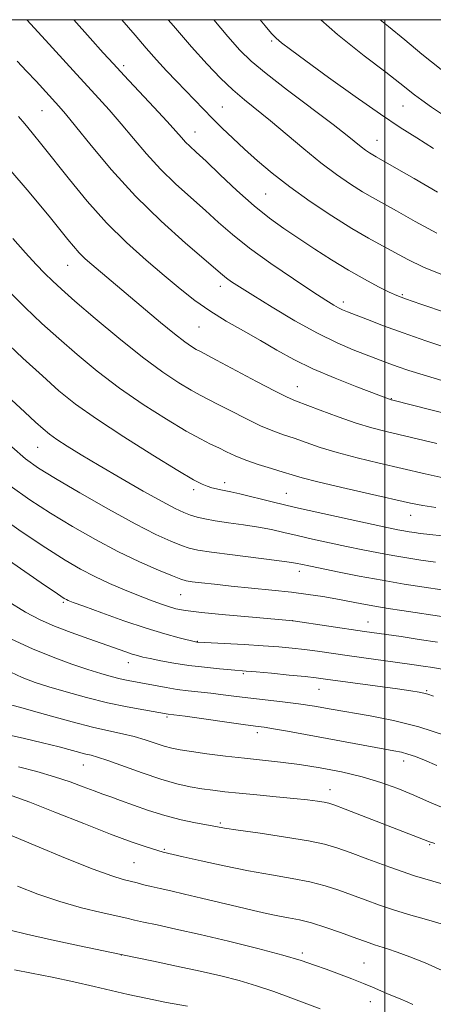
# Model space of a CAD drawing. Extents: x 2152300 to 2155200, y 337300 to 340200.
# Drawn here: x 2153421 to 2153510, y 339788 to 340000 of the extents above; entities that cross this region are included whole.
import ezdxf

# ---------------------------------------------------------------- set-up
doc = ezdxf.new("R2010")
doc.units = 0
doc.header["$MEASUREMENT"] = 0
for name, color, linetype, lineweight in [('32000', 7, 'Continuous', 0), ('DTM SPOT ELEVATION', 2, 'Continuous', 13), ('INDEX CONTOUR', 41, 'Continuous', 13), ('INTERMEDIATE CONTOUR', 44, 'Continuous', 0)]:
    doc.layers.add(name, color=color, linetype=linetype, lineweight=lineweight)

msp = doc.modelspace()

# ---------------------------------------------------------------- linework, layer by layer
at = {"layer": '32000', "flags": 128}
for points in [[(2152500, 337500), (2155000, 337500), (2155000, 340000), (2152500, 340000), (2152500, 337500)], [(2153500, 340000), (2153500, 337500)]]:
    msp.add_lwpolyline(points, dxfattribs=at)
at = {"layer": 'DTM SPOT ELEVATION'}
for p in [(2153475.68, 339995.45, 1133.79), (2153443.84, 339990.13, 1126.38), (2153426.28, 339980.43, 1121.1), (2153465.08, 339981.19, 1128.89), (2153503.97, 339981.46, 1135.13), (2153459.17, 339975.83, 1126.74), (2153498.36, 339974.03, 1132.79), (2153474.36, 339962.48, 1127.01), (2153431.82, 339947.15, 1117.16), (2153464.64, 339942.67, 1121.47), (2153503.83, 339940.81, 1126.19), (2153491.12, 339939.3, 1124.47), (2153460.02, 339933.87, 1119.09), (2153481.18, 339921.03, 1118.77), (2153501.42, 339918.44, 1120.06), (2153425.32, 339908.01, 1109.12), (2153465.55, 339900.42, 1112.52), (2153458.87, 339898.89, 1111.6), (2153478.87, 339898.09, 1112.9), (2153505.57, 339893.36, 1113.26), (2153481.63, 339881.31, 1107.46), (2153456.09, 339876.27, 1105.09), (2153430.84, 339874.68, 1101.78), (2153480.23, 339870.74, 1104.01), (2153496.4, 339870.39, 1104.74), (2153459.66, 339866.23, 1102.05), (2153444.88, 339861.66, 1099.35), (2153469.58, 339859.28, 1099.77), (2153485.86, 339855.94, 1099.16), (2153509.01, 339855.68, 1100.17), (2153453.17, 339849.99, 1095.76), (2153472.6, 339846.62, 1095.54), (2153504.1, 339840.48, 1095.44), (2153435.16, 339839.67, 1091.19), (2153488.25, 339834.34, 1092.65), (2153464.63, 339827.18, 1090.24), (2153452.62, 339821.53, 1088.17), (2153509.69, 339822.52, 1091.86), (2153446.05, 339818.65, 1087.01), (2153443.37, 339798.76, 1081.98), (2153482.26, 339799.19, 1084.34), (2153495.55, 339797.03, 1084.94), (2153496.93, 339788.72, 1083.26)]:
    msp.add_point(p, dxfattribs=at)
at = {"layer": 'INDEX CONTOUR', "flags": 128}
for points, elevation in [([(2153453.441, 340000), (2153454.547, 339998.681), (2153458.435, 339994.144), (2153461.8, 339990.397), (2153464.7, 339987.392), (2153467.312, 339984.927), (2153469.82, 339982.781), (2153475.411, 339978.247), (2153482.581, 339972.216), (2153486.264, 339969.226), (2153489.649, 339966.682), (2153492.643, 339964.617), (2153495.196, 339962.996), (2153497.364, 339961.724), (2153502.558, 339958.846), (2153506.55, 339956.603), (2153511.192, 339954.062)], 1130), ([(2153421.232, 339979.139), (2153422.591, 339977.597), (2153424.193, 339975.662), (2153426.25, 339973.096), (2153432.184, 339965.591), (2153436.004, 339960.962), (2153440.164, 339956.324), (2153444.472, 339952.061), (2153448.693, 339948.263), (2153452.583, 339944.946), (2153455.992, 339942.102), (2153459.148, 339939.614), (2153462.373, 339937.338), (2153465.9, 339935.152), (2153469.606, 339933.029), (2153473.282, 339930.96), (2153476.81, 339928.935), (2153480.454, 339926.923), (2153484.571, 339924.89), (2153489.311, 339922.848), (2153493.997, 339920.997), (2153501.386, 339918.235), (2153501.745, 339918.148), (2153518.375, 339913.947)], 1120), ([(2153419.718, 339918.238), (2153422.546, 339915.572), (2153424.855, 339913.43), (2153426.507, 339911.942), (2153427.876, 339910.828), (2153429.465, 339909.706), (2153431.702, 339908.253), (2153434.724, 339906.379), (2153438.598, 339904.056), (2153443.243, 339901.336), (2153448.01, 339898.601), (2153452.104, 339896.314), (2153454.948, 339894.816), (2153456.824, 339893.945), (2153458.232, 339893.4159), (2153459.629, 339892.987), (2153461.307, 339892.588), (2153463.518, 339892.192), (2153466.402, 339891.773), (2153469.644, 339891.322), (2153472.819, 339890.831), (2153475.631, 339890.291), (2153478.299, 339889.689), (2153481.173, 339889.011), (2153484.501, 339888.256), (2153488.13, 339887.461), (2153491.81, 339886.677), (2153495.329, 339885.947), (2153498.652, 339885.285), (2153501.784, 339884.7), (2153504.762, 339884.1961), (2153507.748, 339883.746), (2153510.934, 339883.321)], 1110), ([(2153418.777, 339875.007), (2153422.713, 339872.565), (2153425.846, 339870.893), (2153428.943, 339869.5421), (2153432.548, 339868.163), (2153436.333, 339866.802), (2153444.288, 339864.004), (2153445.693, 339863.5269), (2153446.819, 339863.185), (2153447.995, 339862.89), (2153449.574, 339862.549), (2153451.822, 339862.095), (2153454.647, 339861.58), (2153457.866, 339861.082), (2153461.26, 339860.667), (2153464.446, 339860.348), (2153467.0031, 339860.1269), (2153470.223, 339859.868), (2153472.349, 339859.682), (2153475.641, 339859.377), (2153479.456, 339859.011), (2153482.857, 339858.672), (2153485.231, 339858.411), (2153487.264, 339858.152), (2153502.789, 339856.024), (2153505.651, 339855.616), (2153507.396, 339855.342), (2153508.457, 339855.134), (2153509.294, 339854.905), (2153510.467, 339854.478)], 1100), ([(2153421.219, 339839.248), (2153425.189, 339838.238), (2153428.986, 339837.138), (2153432.331, 339836.017), (2153435.161, 339834.964), (2153437.472, 339834.074), (2153439.329, 339833.395), (2153441.093, 339832.778), (2153443.195, 339832.028), (2153445.952, 339831.013), (2153449.213, 339829.862), (2153452.715, 339828.769), (2153456.185, 339827.89), (2153459.3281, 339827.23), (2153463.644, 339826.417), (2153465.525, 339826.091), (2153468.494, 339825.637), (2153473.175, 339824.959), (2153478.6401, 339824.15), (2153483.578, 339823.347), (2153487.061, 339822.631), (2153489.713, 339821.853), (2153492.544, 339820.811), (2153496.352, 339819.3639), (2153501.077, 339817.642), (2153506.447, 339815.84), (2153512.108, 339814.138)], 1090), ([(2153420.368, 339795.619), (2153424.051, 339794.88), (2153428.429, 339793.987), (2153433.098, 339793), (2153437.503, 339792.0261), (2153444.797, 339790.305), (2153448.628, 339789.46), (2153453.094, 339788.573), (2153457.552, 339787.741)], 1080)]:
    msp.add_lwpolyline(points, dxfattribs=dict(at, elevation=elevation))
at = {"layer": 'INTERMEDIATE CONTOUR', "flags": 128}
for points, elevation in [([(2153422.98, 340000), (2153423.06, 339999.912), (2153428.499, 339993.943), (2153433.692, 339988.265), (2153437.691, 339983.919), (2153440.73, 339980.586), (2153443.34, 339977.607), (2153445.97, 339974.459), (2153448.758, 339971.159), (2153451.766, 339967.86), (2153455.005, 339964.6971), (2153458.296, 339961.718), (2153461.414, 339958.95), (2153464.258, 339956.374), (2153467.2361, 339953.773), (2153470.884, 339950.881), (2153475.488, 339947.567), (2153480.355, 339944.247), (2153484.544, 339941.47), (2153487.353, 339939.645), (2153489.031, 339938.598), (2153490.065, 339938.013), (2153490.924, 339937.598), (2153492.006, 339937.149), (2153496.275, 339935.474), (2153499.74, 339934.15), (2153503.983, 339932.596), (2153508.855, 339930.903), (2153514.024, 339929.199)], 1124), ([(2153433.129, 340000), (2153436.654, 339996.027), (2153439.447, 339992.901), (2153441.632, 339990.499), (2153443.981, 339987.972), (2153450.316, 339981.215), (2153453.175, 339978.13), (2153455.096, 339975.999), (2153456.294, 339974.636), (2153457.17, 339973.678), (2153458.111, 339972.759), (2153459.464, 339971.503), (2153461.5661, 339969.53), (2153464.611, 339966.626), (2153468.224, 339963.24), (2153471.886, 339959.985), (2153475.21, 339957.319), (2153478.334, 339955.075), (2153481.523, 339952.934), (2153484.972, 339950.6561), (2153488.589, 339948.325), (2153492.209, 339946.109), (2153495.651, 339944.158), (2153498.665, 339942.563), (2153500.985, 339941.396), (2153502.591, 339940.642), (2153504.446, 339939.93), (2153507.763, 339938.799), (2153513.282, 339936.959)], 1126), ([(2153443.473, 340000), (2153446.321, 339996.68), (2153448.7191, 339993.8741), (2153450.893, 339991.39), (2153453.067, 339989.02), (2153455.221, 339986.751), (2153461.015, 339980.715), (2153462.9261, 339978.763), (2153465.013, 339976.689), (2153467.311, 339974.477), (2153469.833, 339972.127), (2153472.62, 339969.631), (2153475.817, 339966.95), (2153479.591, 339964.0331), (2153483.996, 339960.897), (2153488.618, 339957.805), (2153492.928, 339955.087), (2153496.527, 339952.973), (2153499.5451, 339951.317), (2153504.964, 339948.416), (2153508.352, 339946.774), (2153513.131, 339944.797)], 1128), ([(2153463.217, 340000), (2153466.258, 339996.383), (2153468.847, 339993.447), (2153471.26, 339991.096), (2153474.473, 339988.435), (2153479.1, 339984.858), (2153488.894, 339977.436), (2153491.96, 339975.058), (2153494.935, 339972.67), (2153495.893, 339971.949), (2153496.741, 339971.365), (2153497.464, 339970.906), (2153498.171, 339970.492), (2153502.052, 339968.289), (2153506.339, 339965.83), (2153511.387, 339962.916)], 1132), ([(2153473.245, 340000), (2153474.301, 339998.66), (2153475.671, 339997.0089), (2153476.648, 339996.007), (2153477.809, 339995.022), (2153479.736, 339993.559), (2153483.015, 339991.156), (2153487.941, 339987.573), (2153493.669, 339983.455), (2153499.067, 339979.67), (2153503.32, 339976.837), (2153506.881, 339974.592), (2153510.523, 339972.3239)], 1134), ([(2153486.296, 340000), (2153489.859, 339996.836), (2153495.5831, 339992.252), (2153500.248, 339988.698), (2153503.266, 339986.372), (2153506.446, 339983.84), (2153507.974, 339982.688), (2153510.076, 339981.196), (2153513.086, 339979.142)], 1136), ([(2153499.008, 340000), (2153500.835, 339998.551), (2153504.358, 339995.652), (2153508.017, 339992.615), (2153512.139, 339989.311)], 1138), ([(2153420.925, 339991.089), (2153422.957, 339988.956), (2153425.001, 339986.762), (2153429.893, 339981.421), (2153431.336, 339979.747), (2153433.504, 339977.084), (2153436.844, 339972.918), (2153441.222, 339967.681), (2153446.362, 339962.043), (2153451.898, 339956.635), (2153457.128, 339951.932), (2153465.084, 339945.081), (2153465.948, 339944.39), (2153467.016, 339943.632), (2153468.7619, 339942.493), (2153471.609, 339940.708), (2153475.783, 339938.149), (2153480.7, 339935.238), (2153485.576, 339932.537), (2153489.776, 339930.48), (2153493.248, 339928.997), (2153500.536, 339926.196), (2153502.682, 339925.41), (2153505.162, 339924.556), (2153508.274, 339923.573), (2153512.318, 339922.407)], 1122), ([(2153419.559, 339967.498), (2153423.0571, 339963.401), (2153425.995, 339959.917), (2153428.086, 339957.401), (2153429.543, 339955.61), (2153431.854, 339952.697), (2153433.048, 339951.247), (2153434.288, 339949.864), (2153435.583, 339948.585), (2153436.979, 339947.339), (2153451.801, 339934.85), (2153454.809, 339932.387), (2153456.999, 339930.698), (2153458.4661, 339929.673), (2153459.429, 339929.08), (2153460.195, 339928.658), (2153463.809, 339926.759), (2153472.431, 339922.172), (2153476.472, 339920.051), (2153479.048, 339918.766), (2153480.847, 339917.99), (2153486.137, 339915.987), (2153490.0121, 339914.549), (2153493.88, 339913.201), (2153497.235, 339912.178), (2153500.32, 339911.381), (2153511.216, 339908.832)], 1118), ([(2153420.005, 339952.953), (2153422.756, 339949.85), (2153425.028, 339947.365), (2153426.8879, 339945.404), (2153428.503, 339943.789), (2153430.44, 339942.001), (2153433.367, 339939.438), (2153437.696, 339935.732), (2153442.83, 339931.451), (2153447.915, 339927.394), (2153452.248, 339924.204), (2153455.713, 339921.887), (2153458.345, 339920.292), (2153460.268, 339919.227), (2153464.047, 339917.314), (2153466.885, 339915.841), (2153470.142, 339914.1709), (2153473.287, 339912.654), (2153475.929, 339911.547), (2153478.242, 339910.717), (2153480.541, 339909.936), (2153483.113, 339909.023), (2153486.134, 339907.986), (2153489.753, 339906.879), (2153494.05, 339905.7489), (2153498.826, 339904.609), (2153508.727, 339902.331), (2153513.243, 339901.306)], 1116), ([(2153418.742, 339942.007), (2153422.661, 339938.073), (2153426.245, 339934.665), (2153429.86, 339931.3949), (2153433.812, 339927.96), (2153438.172, 339924.38), (2153442.954, 339920.756), (2153448.068, 339917.223), (2153453.032, 339914.041), (2153457.26, 339911.503), (2153460.3399, 339909.797), (2153462.537, 339908.696), (2153464.284, 339907.87), (2153465.979, 339907.043), (2153467.854, 339906.17), (2153470.102, 339905.258), (2153472.811, 339904.328), (2153475.637, 339903.4439), (2153478.133, 339902.679), (2153480.089, 339902.059), (2153482.256, 339901.4229), (2153485.626, 339900.557), (2153490.788, 339899.338), (2153496.717, 339897.981), (2153505.589, 339895.981), (2153508.227, 339895.457), (2153511.024, 339895.037)], 1114), ([(2153417.774, 339931.325), (2153422.17, 339927.1999), (2153426.353, 339923.3531), (2153429.928, 339920.188), (2153433.515, 339917.309), (2153437.9921, 339914.118), (2153443.8629, 339910.253), (2153450.143, 339906.283), (2153455.474, 339903.011), (2153458.856, 339901.027), (2153460.712, 339900.058), (2153461.819, 339899.618), (2153462.821, 339899.302), (2153463.812, 339899.0349), (2153464.755, 339898.822), (2153466.91, 339898.409), (2153468.837, 339897.978), (2153475.786, 339896.273), (2153480.813, 339895.076), (2153486.675, 339893.743), (2153492.561, 339892.445), (2153497.503, 339891.374), (2153500.798, 339890.672), (2153502.794, 339890.261), (2153504.107, 339890.013), (2153505.258, 339889.8179), (2153506.412, 339889.644), (2153507.643, 339889.48), (2153509.0619, 339889.31), (2153516.9351, 339888.452)], 1112), ([(2153419.793, 339908.136), (2153422.727, 339905.554), (2153425.486, 339903.55), (2153429.154, 339901.288), (2153434.442, 339898.194), (2153440.552, 339894.715), (2153446.312, 339891.561), (2153450.792, 339889.28), (2153454.0249, 339887.797), (2153456.287, 339886.878), (2153457.953, 339886.3), (2153459.807, 339885.879), (2153462.738, 339885.4409), (2153467.258, 339884.863), (2153476.8011, 339883.684), (2153479.479, 339883.323), (2153480.812, 339883.1039), (2153482.326, 339882.769), (2153483.7, 339882.478), (2153486.1171, 339881.98), (2153489.861, 339881.222), (2153494.51, 339880.308), (2153499.4621, 339879.388), (2153504.197, 339878.581), (2153508.523, 339877.91), (2153512.329, 339877.371)], 1108), ([(2153419.45, 339899.694), (2153423.653, 339896.723), (2153428.123, 339893.82), (2153432.865, 339890.935), (2153437.749, 339888.156), (2153442.614, 339885.602), (2153447.257, 339883.387), (2153451.304, 339881.604), (2153454.341, 339880.34), (2153456.151, 339879.628), (2153457.302, 339879.2891), (2153458.562, 339879.0911), (2153460.56, 339878.844), (2153463.383, 339878.524), (2153466.979, 339878.148), (2153475.704, 339877.29), (2153479.934, 339876.834), (2153483.549, 339876.371), (2153486.661, 339875.898), (2153489.504, 339875.403), (2153495.06, 339874.355), (2153497.886, 339873.84), (2153500.776, 339873.3569), (2153503.658, 339872.908), (2153513.205, 339871.489)], 1106), ([(2153416.173, 339893.834), (2153421.821, 339889.896), (2153427.092, 339886.3511), (2153431.239, 339883.697), (2153434.559, 339881.758), (2153437.609, 339880.187), (2153440.81, 339878.707), (2153444.04, 339877.323), (2153447.04, 339876.1061), (2153449.602, 339875.111), (2153451.735, 339874.33), (2153453.498, 339873.733), (2153455.08, 339873.284), (2153457.172, 339872.898), (2153460.594, 339872.482), (2153465.77, 339871.975), (2153471.54, 339871.457), (2153480.306, 339870.698), (2153495.654, 339868.396), (2153503.524, 339867.268), (2153507.448, 339866.687), (2153511.363, 339866.086)], 1104), ([(2153412.897, 339887.974), (2153426.061, 339878.882), (2153429.574, 339876.476), (2153431.045, 339875.494), (2153431.5111, 339875.226), (2153431.933, 339875.041), (2153432.984, 339874.638), (2153435.266, 339873.795), (2153439.127, 339872.391), (2153443.906, 339870.699), (2153448.688, 339869.092), (2153452.704, 339867.8689), (2153455.776, 339867.033), (2153459.616, 339866.104), (2153459.793, 339866.09), (2153469.782, 339865.563), (2153473.861, 339865.319), (2153477.259, 339865.073), (2153480.117, 339864.81), (2153482.776, 339864.505), (2153485.5389, 339864.136), (2153491.904, 339863.226), (2153505.849, 339861.2889), (2153508.262, 339860.937), (2153510.361, 339860.611), (2153512.317, 339860.2769)], 1102), ([(2153419.681, 339866.759), (2153424.249, 339864.6539), (2153428.65, 339862.855), (2153432.6889, 339861.37), (2153436.166, 339860.1939), (2153438.95, 339859.308), (2153441.18, 339858.66), (2153443.0651, 339858.184), (2153444.803, 339857.815), (2153452.973, 339856.313), (2153455.376, 339855.924), (2153457.746, 339855.616), (2153462.612, 339855.079), (2153465.268, 339854.752), (2153468.1301, 339854.386), (2153471.22, 339854.011), (2153477.9949, 339853.258), (2153481.473, 339852.819), (2153484.915, 339852.299), (2153488.491, 339851.697), (2153496.899, 339850.255), (2153501.891, 339849.257), (2153507.334, 339847.862), (2153513.048, 339846.004)], 1098), ([(2153418.322, 339860.1939), (2153422.0129, 339858.494), (2153424.819, 339857.403), (2153427.73, 339856.474), (2153431.489, 339855.366), (2153435.865, 339854.158), (2153440.377, 339853.0329), (2153444.579, 339852.141), (2153448.149, 339851.49), (2153453.406, 339850.626), (2153457.05, 339850.132), (2153469.587, 339848.39), (2153472.214, 339848.036), (2153474.044, 339847.776), (2153476.072, 339847.445), (2153479.069, 339846.9131), (2153501.932, 339842.726), (2153503.602, 339842.39), (2153505.012, 339842.013), (2153506.594, 339841.468), (2153508.59, 339840.669), (2153511.196, 339839.537)], 1096), ([(2153419.798, 339852.496), (2153421.73, 339852.018), (2153424.45, 339851.271), (2153428.319, 339850.1791), (2153432.795, 339848.938), (2153437.108, 339847.813), (2153440.663, 339846.994), (2153443.561, 339846.377), (2153446.081, 339845.783), (2153448.439, 339845.084), (2153452.538, 339843.716), (2153454.213, 339843.256), (2153456.023, 339842.901), (2153458.437, 339842.538), (2153461.771, 339842.088), (2153465.719, 339841.589), (2153469.817, 339841.113), (2153473.724, 339840.704), (2153477.584, 339840.288), (2153481.6599, 339839.765), (2153486.118, 339839.054), (2153490.728, 339838.158), (2153495.161, 339837.096), (2153499.168, 339835.8919), (2153502.822, 339834.571), (2153506.273, 339833.16), (2153509.664, 339831.692), (2153513.09, 339830.227)], 1094), ([(2153417.639, 339846.413), (2153422.203, 339845.43), (2153426.417, 339844.431), (2153429.949, 339843.541), (2153435.721, 339842.017), (2153436.824, 339841.751), (2153438.203, 339841.364), (2153440.405, 339840.623), (2153447.8061, 339837.934), (2153451.82, 339836.586), (2153455.26, 339835.621), (2153458.156, 339834.989), (2153460.68, 339834.556), (2153463.04, 339834.209), (2153465.575, 339833.892), (2153468.66, 339833.567), (2153472.501, 339833.209), (2153476.633, 339832.835), (2153480.429, 339832.477), (2153483.387, 339832.159), (2153485.522, 339831.887), (2153486.978, 339831.661), (2153488.003, 339831.441), (2153489.262, 339831.024), (2153491.5221, 339830.164), (2153509.653, 339823.145), (2153510.758, 339822.782)], 1092), ([(2153419.884, 339833), (2153423.626, 339831.639), (2153429.05, 339829.513), (2153435.253, 339827.038), (2153441.032, 339824.769), (2153445.431, 339823.1411), (2153448.469, 339822.105), (2153452.331, 339820.921), (2153456.655, 339819.918), (2153460.514, 339819.039), (2153465.44, 339817.963), (2153470.688, 339816.904), (2153475.624, 339816.024), (2153480.062, 339815.265), (2153483.928, 339814.513), (2153487.204, 339813.675), (2153490.101, 339812.742), (2153492.885, 339811.7209), (2153495.7839, 339810.628), (2153498.861, 339809.507), (2153502.14, 339808.405), (2153505.5951, 339807.364), (2153509.0111, 339806.389), (2153512.125, 339805.477)], 1088), ([(2153415.838, 339826.093), (2153424.7971, 339822.345), (2153431.349, 339819.639), (2153437.254, 339817.278), (2153441.269, 339815.809), (2153443.726, 339815.049), (2153446.768, 339814.281), (2153448.206, 339813.907), (2153449.793, 339813.514), (2153451.666, 339813.089), (2153453.994, 339812.572), (2153456.957, 339811.896), (2153460.622, 339811.0249), (2153468.449, 339809.132), (2153471.746, 339808.353), (2153474.55, 339807.7241), (2153477.011, 339807.224), (2153479.297, 339806.808), (2153481.637, 339806.344), (2153484.279, 339805.678), (2153487.348, 339804.72), (2153490.489, 339803.63), (2153493.226, 339802.631), (2153496.645, 339801.371), (2153497.833, 339800.97), (2153500.629, 339800.11), (2153502.6959, 339799.41), (2153505.434, 339798.391), (2153508.727, 339797.058), (2153512.388, 339795.437)], 1086), ([(2153421.007, 339813.579), (2153425.393, 339811.873), (2153430.0869, 339810.257), (2153434.779, 339808.923), (2153439.031, 339807.896), (2153444.542, 339806.672), (2153446.172, 339806.295), (2153448.102, 339805.864), (2153451.032, 339805.237), (2153455.093, 339804.356), (2153460.274, 339803.1839), (2153466.403, 339801.728), (2153472.674, 339800.17), (2153478.12, 339798.736), (2153482.0561, 339797.587), (2153484.922, 339796.627), (2153487.441, 339795.695), (2153492.926, 339793.626), (2153495.413, 339792.657), (2153497.388, 339791.843), (2153500.4579, 339790.518), (2153503.454, 339789.285), (2153504.8161, 339788.709), (2153506.058, 339788.134)], 1084), ([(2153419.438, 339804.107), (2153422.921, 339803.236), (2153428.29, 339802.0381), (2153434.335, 339800.742), (2153446.411, 339798.214), (2153450.275, 339797.416), (2153455.207, 339796.382), (2153460.268, 339795.29), (2153464.724, 339794.269), (2153468.668, 339793.262), (2153472.4, 339792.164), (2153476.139, 339790.908), (2153479.783, 339789.582), (2153486.109, 339787.185)], 1082)]:
    msp.add_lwpolyline(points, dxfattribs=dict(at, elevation=elevation))

doc.saveas('drawing.dxf')
